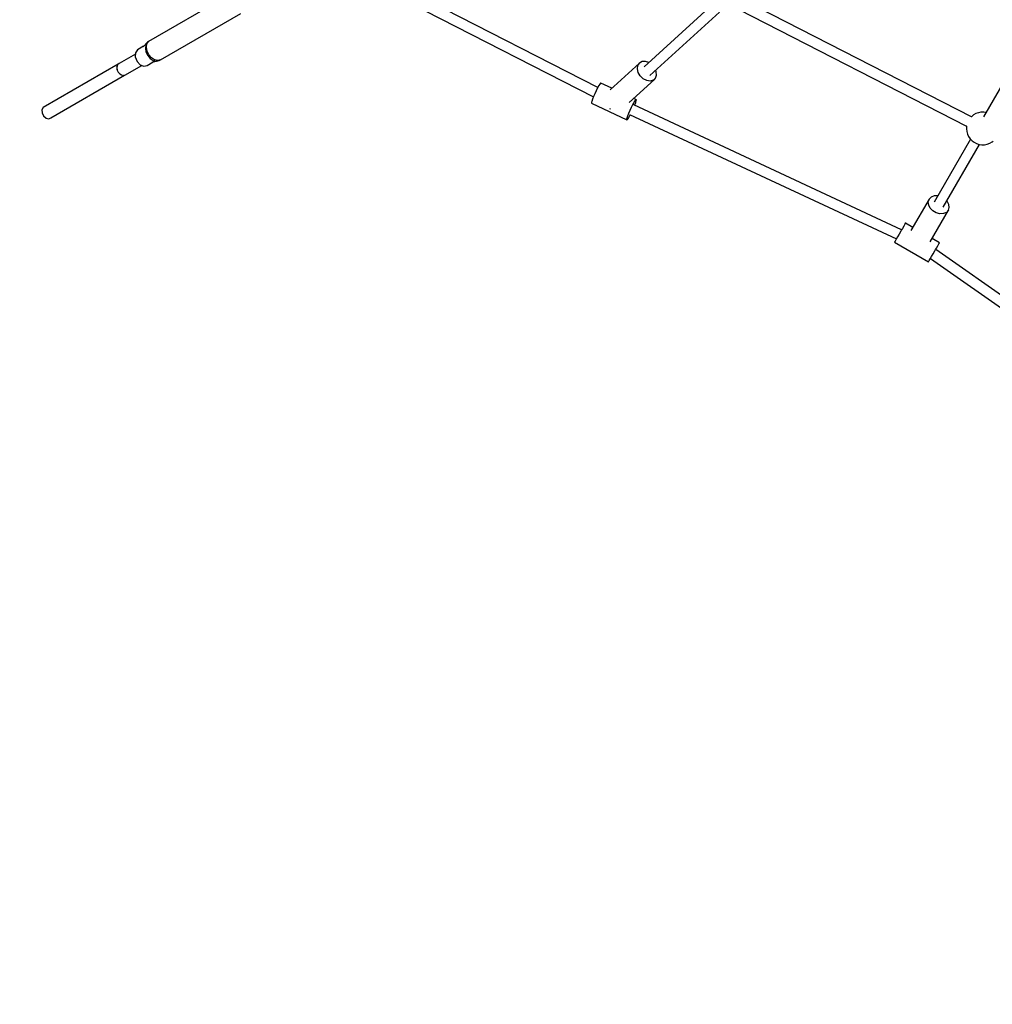
# Model space of a CAD drawing. Units: millimetres. Extents: x -1653 to 7278, y -3819 to 6698.
# Drawn here: x 140 to 1626, y 86 to 1590 of the extents above; entities that cross this region are included whole.
import ezdxf

# ---------------------------------------------------------------- set-up
doc = ezdxf.new("R2010")
doc.units = ezdxf.units.MM
doc.layers.add('PV-1499', color=7, linetype='Continuous')

# ---------------------------------------------------------------- blocks, each defined once
blk = doc.blocks.new('*U1')
at = {"layer": 'PV-1499'}
for p, q in [((8847.3, -3391.2), (8724.8, -3462)), ((9981.9, -3577.1), (9633.8, -3399.2)), ((9411.3, -3532.3), (9154.2, -3401)), ((9586.4, -3405.7), (9482, -3501)), ((9626.5, -3413.4), (9974.7, -3591.4)), ((8743.1, -3490.4), (8865.6, -3419.7)), ((9147.5, -3415.5), (9404.4, -3546.7)), ((9490.7, -3514.2), (9596.9, -3417.3)), ((10081.3, -3437.1), (10000.3, -3577.4)), ((8707.6, -3475.1), (8704.6, -3479.6)), ((8717.2, -3469.6), (8707.6, -3475.1)), ((8723, -3463.3), (8716.6, -3470.2)), ((8720.6, -3467.1), (8719.8, -3472.2)), ((8719.8, -3472.2), (8720.8, -3477.9)), ((8723, -3463.3), (8720.6, -3467.1)), ((8721.5, -3471), (8722.3, -3465.8)), ((8722.5, -3476.8), (8721.5, -3471)), ((8722.3, -3465.8), (8724.8, -3462)), ((8724.8, -3462), (8723, -3463.3)), ((8704.6, -3481.5), (8679.7, -3495.9)), ((8704.6, -3479.6), (8704.5, -3485.9)), ((8704.5, -3485.9), (8707.2, -3492.6)), ((8720.8, -3477.9), (8723.4, -3483.4)), ((8725.2, -3482.5), (8722.5, -3476.8)), ((8723.4, -3483.4), (8727.3, -3488)), ((8729.1, -3487.1), (8725.2, -3482.5)), ((8727.3, -3488), (8731.9, -3491.1)), ((8733.9, -3490.3), (8729.1, -3487.1)), ((8738.7, -3491.4), (8733.9, -3490.3)), ((8678.1, -3496.9), (8563.5, -3563.1)), ((8676.5, -3499.6), (8676.2, -3502.6)), ((8676.2, -3502.6), (8676.9, -3505.8)), ((8676.3, -3500.5), (8676.5, -3500.2)), ((8676.4, -3501.1), (8676.3, -3500.5)), ((8677.7, -3497.3), (8676.5, -3499.6)), ((8676.7, -3505.2), (8676.6, -3504.6)), ((8676.8, -3505.4), (8676.7, -3505.2)), ((8679.7, -3495.9), (8677.7, -3497.3)), ((8678, -3497.1), (8678.1, -3496.9)), ((8678.5, -3496.8), (8678.1, -3496.9)), ((8688.4, -3513.8), (8714.6, -3498.7)), ((8707.2, -3492.6), (8712.1, -3497.7)), ((8712.1, -3497.7), (8717.7, -3499.9)), ((8717.7, -3499.9), (8722.7, -3498.7)), ((8722.7, -3498.7), (8731.9, -3493.3)), ((8729.7, -3493.9), (8741, -3491.2)), ((8731.9, -3491.1), (8736.7, -3492.2)), ((8736.7, -3492.2), (8741, -3491.2)), ((8743.1, -3490.4), (8738.7, -3491.4)), ((8741, -3491.2), (8743.1, -3490.4)), ((9474.9, -3495.1), (9430.1, -3535.9)), ((9471.7, -3504), (9472.3, -3498.9)), ((9473, -3509.5), (9471.7, -3504)), ((9472.3, -3498.9), (9474.9, -3495.1)), ((9478.9, -3492.9), (9474.9, -3495.1)), ((9484, -3492.7), (9478.9, -3492.9)), ((9489.1, -3494.5), (9484, -3492.7)), ((8575.4, -3578.9), (8688.1, -3513.9)), ((8676.9, -3505.8), (8678.4, -3508.9)), ((8678.4, -3508.9), (8680.6, -3511.6)), ((8679, -3509.8), (8678.8, -3509.4)), ((8679.4, -3510.2), (8679, -3509.8)), ((8680.6, -3511.6), (8683.2, -3513.4)), ((8682.6, -3513.1), (8682.2, -3512.7)), ((8682.8, -3513.1), (8682.6, -3513.1)), ((8683.2, -3513.4), (8685.9, -3514.2)), ((8685.9, -3514.2), (8688.4, -3513.8)), ((8686.7, -3514.2), (8686.4, -3514.1)), ((8687.1, -3514), (8686.7, -3514.2)), ((9459, -3555.5), (9497.8, -3520.2)), ((9476.1, -3514.8), (9473, -3509.5)), ((9480.6, -3519.1), (9476.1, -3514.8)), ((9485.9, -3521.9), (9480.6, -3519.1)), ((9497.8, -3520.2), (9495.9, -3521.5)), ((9497.8, -3520.2), (9499.3, -3518.4)), ((9499.3, -3518.4), (9500.9, -3513.9)), ((9500.5, -3508.5), (9499.5, -3506.1)), ((9500.9, -3513.9), (9500.5, -3508.5)), ((9410.8, -3533.2), (9408.6, -3537.5)), ((9412.8, -3529.7), (9410.8, -3533.2)), ((9414.4, -3527.2), (9412.8, -3529.7)), ((9415.5, -3525.9), (9414.4, -3527.2)), ((9416, -3526), (9415.5, -3525.9)), ((9432.6, -3533.7), (9416, -3526)), ((9491.2, -3522.7), (9485.9, -3521.9)), ((9495.9, -3521.5), (9491.2, -3522.7)), ((9404.5, -3546.5), (9402.9, -3550.6)), ((9406.5, -3542), (9404.5, -3546.5)), ((9408.6, -3537.5), (9406.5, -3542)), ((9470.1, -3551.2), (9466, -3549.2)), ((8563.5, -3563.1), (8561.8, -3566.6)), ((9401.5, -3554.9), (9401.4, -3555.8)), ((9401.4, -3555.8), (9401.6, -3556.6)), ((9401.8, -3553.8), (9401.5, -3554.9)), ((9401.6, -3556.6), (9455.7, -3581.8)), ((9402.9, -3550.6), (9401.8, -3553.8)), ((9429.2, -3564.4), (9430.1, -3565.2)), ((9430.1, -3565.2), (9430.7, -3565.6)), ((9460.6, -3567.3), (9462.8, -3562.7)), ((9462.8, -3562.7), (9464.9, -3558.4)), ((9464.9, -3558.4), (9466.9, -3554.9)), ((9875.4, -3749.8), (9466.2, -3559.2)), ((9466.9, -3554.9), (9468.5, -3552.4)), ((9467.5, -3559.8), (9467.9, -3558.9)), ((9467.9, -3558.9), (9469.2, -3555.3)), ((9468.5, -3552.4), (9469.6, -3551.1)), ((9469.2, -3555.3), (9470, -3552.6)), ((9469.6, -3551.1), (9470.1, -3551.2)), ((9470, -3552.6), (9470.1, -3551.2)), ((8561.8, -3566.6), (8562.1, -3571.3)), ((8562.1, -3571.3), (8564.4, -3575.9)), ((8564.4, -3575.9), (8568.1, -3579.2)), ((8568.1, -3579.2), (8572.1, -3580.3)), ((8572.1, -3580.3), (8575.4, -3578.9)), ((9455.5, -3581), (9455.7, -3580.2)), ((9455.7, -3580.2), (9456, -3579)), ((9456, -3579), (9457, -3575.8)), ((9456.5, -3581.2), (9457.9, -3579.3)), ((9457, -3575.8), (9458.6, -3571.8)), ((9457.9, -3579.3), (9459.7, -3576.2)), ((9458.6, -3571.8), (9460.6, -3567.3)), ((9459.4, -3573.6), (9867.4, -3763.6)), ((9459.7, -3576.2), (9460.8, -3574.2)), ((9982, -3577.1), (9981.7, -3577.4)), ((9985.2, -3574.5), (9982, -3577.1)), ((9988.7, -3572.4), (9985.2, -3574.5)), ((9992.6, -3571), (9988.7, -3572.4)), ((9996.6, -3570.2), (9992.6, -3571)), ((10000.8, -3570.1), (9996.6, -3570.2)), ((10004.3, -3570.5), (10000.8, -3570.1)), ((9455.7, -3581.8), (9455.5, -3581)), ((9455.7, -3581.8), (9456.5, -3581.2)), ((9974.6, -3591.6), (9974.4, -3595.7)), ((9974.8, -3590.9), (9974.6, -3591.6)), ((9974.4, -3595.7), (9974.9, -3599.8)), ((9974.9, -3599.8), (9976, -3603.8)), ((9976, -3603.8), (9977.7, -3607.5)), ((9976, -3603.8), (9976, -3603.8)), ((9977.7, -3607.5), (9980.1, -3610.9)), ((9980.7, -3611.5), (9925.1, -3707.6)), ((9939, -3715.6), (9994.5, -3619.5)), ((9980.1, -3610.9), (9983, -3613.9)), ((9980.1, -3610.9), (9980.1, -3610.9)), ((9983, -3613.9), (9986.3, -3616.3)), ((9986.3, -3616.3), (9990, -3618.2)), ((9990, -3618.2), (9993.9, -3619.4)), ((9993.9, -3619.4), (9998, -3620)), ((9998, -3620), (10002.1, -3619.9)), ((10002.1, -3619.9), (10006.2, -3619.1)), ((10006.2, -3619.1), (10010.1, -3617.6)), ((10010.1, -3617.6), (10013.6, -3615.6)), ((10013.6, -3615.6), (10015.1, -3614.3)), ((9920.4, -3699.9), (9917.3, -3703.1)), ((9924.9, -3698.1), (9920.4, -3699.9)), ((9930.2, -3697.9), (9924.9, -3698.1)), ((9930.7, -3698), (9930.2, -3697.9)), ((9917.3, -3703.1), (9889.6, -3751.1)), ((9916.1, -3707.4), (9917.3, -3703.1)), ((9916.7, -3712.2), (9916.1, -3707.4)), ((9919.2, -3716.9), (9916.7, -3712.2)), ((9944.9, -3706.4), (9944.5, -3706)), ((9947.4, -3711.1), (9944.9, -3706.4)), ((9946.8, -3720.1), (9948.1, -3715.9)), ((9948.1, -3715.9), (9947.4, -3711.1)), ((9919.1, -3768.1), (9946.8, -3720.1)), ((9923.3, -3721), (9919.2, -3716.9)), ((9928.4, -3723.9), (9923.3, -3721)), ((9933.9, -3725.4), (9928.4, -3723.9)), ((9939.3, -3725.2), (9933.9, -3725.4)), ((9943.7, -3723.4), (9939.3, -3725.2)), ((9946.8, -3720.1), (9943.7, -3723.4)), ((9878.6, -3744.3), (9876.5, -3747.9)), ((9880.1, -3741.6), (9878.6, -3744.3)), ((9881, -3740), (9880.1, -3741.6)), ((9881.2, -3739.7), (9881, -3740)), ((9892.5, -3746.2), (9881.2, -3739.7)), ((9869.1, -3760.7), (9867, -3764.3)), ((9871.6, -3756.5), (9869.1, -3760.7)), ((9874.1, -3752.1), (9871.6, -3756.5)), ((9875.3, -3749.9), (9874.1, -3752.1)), ((9876.5, -3747.9), (9875.3, -3749.9)), ((9864.5, -3768.7), (9864.3, -3769.1)), ((9864.3, -3769.1), (9916.2, -3799.1)), ((9865.4, -3767.1), (9864.5, -3768.7)), ((9867, -3764.3), (9865.4, -3767.1)), ((9933.2, -3769.7), (9921.9, -3763.2)), ((9928.5, -3777.9), (9930.5, -3774.3)), ((9930.5, -3774.3), (9932.1, -3771.6)), ((9932.1, -3771.6), (9933, -3770)), ((9933, -3770), (9933.2, -3769.7)), ((9919, -3794.3), (9921.1, -3790.7)), ((9921.1, -3790.7), (9923.5, -3786.5)), ((9923.5, -3786.5), (9926, -3782.1)), ((9926, -3782.1), (9927.3, -3779.9)), ((9927.3, -3779.9), (9928.5, -3777.9)), ((10297, -4038.8), (9927.4, -3779.8)), ((9916.2, -3799.1), (9916.4, -3798.7)), ((9916.4, -3798.7), (9917.4, -3797.1)), ((9917.4, -3797.1), (9919, -3794.3)), ((9919.4, -3793.6), (10288, -4052))]:
    blk.add_line(p, q, dxfattribs=at)
blk = doc.blocks.new('212')
blk.add_circle((2347.4, 2698.5), 4000)
at = {"layer": 'PV-1499'}
blk.add_blockref('*U1', (-8387.8, 5019.1), dxfattribs=at)

msp = doc.modelspace()

# ---------------------------------------------------------------- block references
msp.add_blockref('212', (0, 0))

doc.saveas('drawing.dxf')
